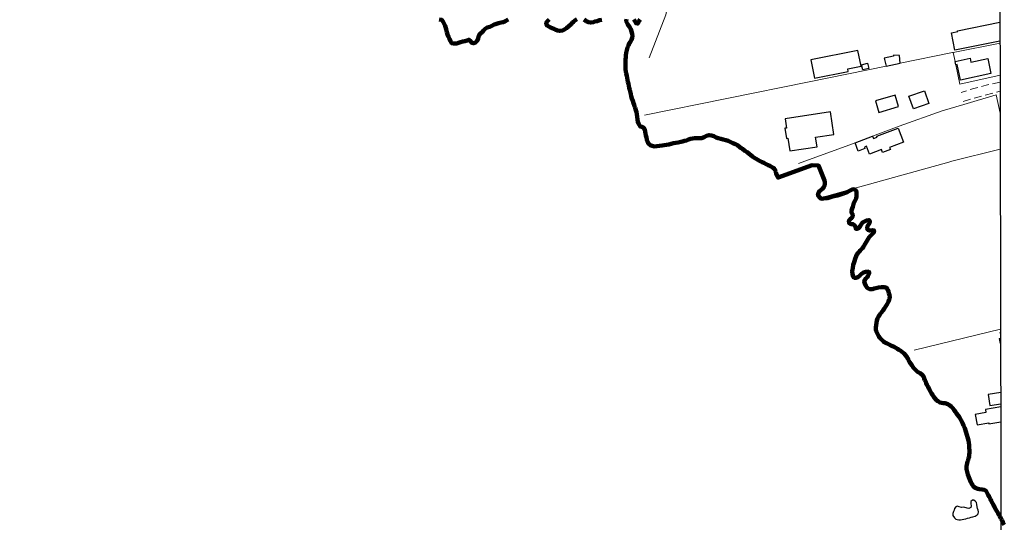
# Model space of a CAD drawing. Units: millimetres. Extents: x 275844 to 278374, y 1679877 to 1682655.
# Drawn here: x 277971 to 278291, y 1680198 to 1680361 of the extents above; entities that cross this region are included whole.
import ezdxf

# ---------------------------------------------------------------- set-up
doc = ezdxf.new("R2010")
doc.units = ezdxf.units.MM
doc.header["$MEASUREMENT"] = 0
doc.linetypes.add('HIDDEN', pattern=[0.375, 0.25, -0.125])
for name, color, linetype, lineweight in [('Cerca', 8, 'Cerca', 20), ('LIMITES_MUNICIPAL', 6, 'Continuous', 100), ('Muro_Grade', 8, 'Continuous', 20), ('Nao_Pavimentada_S_Mfio', 10, 'HIDDEN', 15), ('Rio_Perene', 5, 'Continuous', 25)]:
    doc.layers.add(name, color=color, linetype=linetype, lineweight=lineweight)
doc.layers.add('Edificacoes', color=2, linetype='Continuous')
doc.layers.add('Malha', color=7, linetype='Continuous')
doc.styles.get("Standard").update_dxf_attribs({"font": 'arial.ttf'})
doc.linetypes.add('Cerca', pattern='A,10,0,["X",Standard,S=1,R=0,X=0,Y=-0.5],0.1', length=10.1)

msp = doc.modelspace()

# ---------------------------------------------------------------- linework, layer by layer
at = {"layer": 'Cerca', "flags": 128}
for points in [[(278275.106, 1680347.536), (278274.547, 1680350.493)], [(278289.762, 1680343.091), (278276.642, 1680340.233), (278275.337, 1680346.486)]]:
    msp.add_lwpolyline(points, dxfattribs=at)
at = {"layer": 'Edificacoes', "flags": 128}
for points in [[(278289.74, 1680354.137), (278275.052, 1680351.198), (278273.915, 1680356.886), (278275.988, 1680357.3), (278275.938, 1680357.554), (278289.728, 1680360.313)], [(278289.927, 1680259.098), (278289.835, 1680259.464), (278289.926, 1680259.487)], [(278289.933, 1680255.895), (278289.531, 1680257.489), (278289.93, 1680257.59)], [(278289.964, 1680239.916), (278285.899, 1680239.272), (278286.459, 1680235.731), (278289.972, 1680236.287)], [(278289.974, 1680235.294), (278285.018, 1680234.39), (278285.184, 1680233.479), (278281.654, 1680232.835), (278282.272, 1680229.451), (278286.059, 1680230.143), (278286.133, 1680229.742), (278289.983, 1680230.445)]]:
    msp.add_lwpolyline(points, dxfattribs=at)
for points in [[(278229.386, 1680342.079), (278240.364, 1680344.301), (278240.194, 1680345.143), (278244.543, 1680346.023), (278243.5, 1680351.175), (278228.173, 1680348.073)], [(278252.764, 1680346.05), (278257.305, 1680346.976), (278257.038, 1680349.465), (278255.104, 1680349.617), (278255.145, 1680349.229), (278252.1, 1680348.683)], [(278286.8, 1680343.611), (278276.925, 1680341.44), (278275.793, 1680346.586), (278275.337, 1680346.486), (278275.106, 1680347.536), (278280.009, 1680348.615), (278280.301, 1680347.286), (278285.73, 1680348.48)], [(278244.722, 1680346.517), (278246.618, 1680346.988), (278247.044, 1680345.274), (278245.148, 1680344.804)], [(278250.366, 1680330.993), (278256.71, 1680332.869), (278255.597, 1680336.634), (278249.253, 1680334.758)], [(278260.13, 1680336.283), (278265.173, 1680338.048), (278266.633, 1680333.878), (278261.59, 1680332.114)], [(278221.386, 1680318.49), (278230.235, 1680319.858), (278229.763, 1680322.913), (278235.746, 1680323.838), (278234.61, 1680331.186), (278219.871, 1680328.908), (278220.332, 1680325.927), (278219.769, 1680325.84), (278220.276, 1680322.561), (278220.746, 1680322.633)], [(278242.609, 1680321.129), (278248.306, 1680323.269), (278248.59, 1680322.514), (278249.827, 1680322.979), (278249.704, 1680323.306), (278256.616, 1680325.903), (278258.335, 1680321.329), (278253.851, 1680319.644), (278254.111, 1680318.952), (278251.506, 1680317.973), (278251.154, 1680318.909), (278247.313, 1680317.466), (278246.367, 1680319.983), (278245.62, 1680319.703), (278245.789, 1680319.253), (278243.62, 1680318.438)]]:
    msp.add_lwpolyline(points, close=True, dxfattribs=at)
at = {"layer": 'LIMITES_MUNICIPAL'}
for points in [[(278152.127, 1680361.309), (278151.382, 1680360.812), (278150.997, 1680360.464), (278150.608, 1680360.088), (278150.229, 1680359.724), (278149.512, 1680359.082), (278148.778, 1680358.434), (278148.366, 1680358.139), (278147.908, 1680357.879), (278147.4, 1680357.671), (278146.526, 1680357.481), (278145.844, 1680357.649), (278145.094, 1680358.003), (278144.62, 1680358.189), (278144.085, 1680358.392), (278143.527, 1680358.619), (278143.008, 1680358.874), (278142.585, 1680359.182), (278142.135, 1680359.726), (278142.198, 1680360.288), (278142.768, 1680360.907), (278143.136, 1680361.249)], [(278291.142, 1680196.89), (278290.687, 1680197.801), (278290.29, 1680198.514), (278290.017, 1680199.028), (278289.744, 1680199.542), (278289.505, 1680200.009), (278289.096, 1680200.746), (278288.716, 1680201.359), (278288.347, 1680201.96), (278287.972, 1680202.65), (278287.591, 1680203.45), (278287.131, 1680204.332), (278286.881, 1680204.776), (278286.642, 1680205.232), (278286.404, 1680205.688), (278286.165, 1680206.143), (278285.932, 1680206.605), (278285.654, 1680207.066), (278285.21, 1680207.943), (278284.622, 1680208.293), (278283.898, 1680208.432), (278283.056, 1680208.518), (278282.553, 1680208.628), (278281.613, 1680208.966), (278281.053, 1680209.486), (278280.757, 1680209.929), (278280.485, 1680210.362), (278280.241, 1680210.847), (278280.013, 1680211.384), (278279.808, 1680211.933), (278279.592, 1680212.424), (278279.25, 1680213.289), (278279.01, 1680214.142), (278278.895, 1680215.031), (278278.892, 1680215.99), (278278.947, 1680216.493), (278279.204, 1680217.475), (278279.378, 1680217.996), (278279.529, 1680218.575), (278279.674, 1680219.148), (278279.752, 1680219.721), (278279.795, 1680220.399), (278279.793, 1680221.148), (278279.728, 1680221.949), (278279.664, 1680222.843), (278279.571, 1680223.732), (278279.484, 1680224.392), (278279.25, 1680225.111), (278278.953, 1680226.21), (278278.634, 1680227.332), (278278.275, 1680228.331), (278277.882, 1680229.248), (278277.49, 1680230.072), (278277.115, 1680230.82), (278276.774, 1680231.498), (278276.41, 1680232.093), (278276.024, 1680232.631), (278275.644, 1680233.162), (278275.23, 1680233.694), (278274.816, 1680234.248), (278274.351, 1680234.821), (278273.852, 1680235.358), (278273.314, 1680235.795), (278272.754, 1680236.116), (278271.86, 1680236.454), (278271.289, 1680236.494), (278270.769, 1680236.563), (278270.277, 1680236.662), (278269.468, 1680237.158), (278269.082, 1680237.508), (278268.442, 1680238.238), (278268.163, 1680238.664), (278267.857, 1680239.12), (278267.505, 1680239.669), (278267.108, 1680240.323), (278266.71, 1680241.047), (278266.329, 1680241.813), (278265.971, 1680242.461), (278265.755, 1680242.952), (278265.567, 1680243.425), (278265.345, 1680243.968), (278265.129, 1680244.494), (278264.935, 1680244.997), (278264.47, 1680245.744), (278263.734, 1680246.211), (278262.885, 1680246.713), (278262.205, 1680247.343), (278261.587, 1680248.014), (278261.014, 1680248.826), (278260.708, 1680249.258), (278260.412, 1680249.714), (278260.123, 1680250.199), (278259.867, 1680250.707), (278259.617, 1680251.198), (278259.316, 1680251.659), (278258.987, 1680252.115), (278258.426, 1680252.728), (278257.973, 1680253.078), (278257.44, 1680253.463), (278256.88, 1680253.83), (278256.359, 1680254.18), (278255.85, 1680254.495), (278255.301, 1680254.793), (278254.729, 1680255.043), (278254.197, 1680255.265), (278253.688, 1680255.509), (278253.218, 1680255.737), (278252.771, 1680255.964), (278252.324, 1680256.215), (278251.888, 1680256.501), (278251.469, 1680256.862), (278251.066, 1680257.265), (278250.687, 1680257.68), (278250.369, 1680258.112), (278250.108, 1680258.544), (278249.636, 1680259.415), (278249.477, 1680259.917), (278249.373, 1680260.467), (278249.354, 1680261.115), (278249.443, 1680261.864), (278249.554, 1680262.636), (278249.698, 1680263.349), (278249.922, 1680264.051), (278250.181, 1680264.648), (278250.501, 1680265.146), (278250.856, 1680265.585), (278251.171, 1680265.983), (278251.785, 1680266.761), (278252.078, 1680267.171), (278252.578, 1680267.984), (278253.051, 1680268.722), (278253.478, 1680269.529), (278253.698, 1680270.144), (278253.792, 1680270.407), (278253.892, 1680271.109), (278253.789, 1680271.611), (278253.629, 1680272.219), (278253.452, 1680272.833), (278253.139, 1680273.493), (278252.815, 1680274.024), (278252.199, 1680274.181), (278251.25, 1680274.157), (278250.272, 1680274.067), (278249.329, 1680273.85), (278248.832, 1680273.708), (278248.301, 1680273.579), (278247.296, 1680273.566), (278246.549, 1680273.939), (278246.083, 1680274.628), (278245.765, 1680275.352), (278245.571, 1680275.949), (278245.806, 1680276.592), (278246.133, 1680276.978), (278246.51, 1680277.429), (278246.842, 1680277.927), (278247.241, 1680278.822), (278246.963, 1680279.248), (278246.127, 1680279.224), (278245.314, 1680278.918), (278244.637, 1680278.426), (278244.169, 1680277.963), (278243.718, 1680277.589), (278242.973, 1680277.237), (278242.312, 1680277.23), (278242.023, 1680277.703), (278241.8, 1680278.433), (278241.707, 1680279.369), (278241.762, 1680279.895), (278241.84, 1680280.421), (278241.995, 1680281.404), (278242.169, 1680281.948), (278242.404, 1680282.615), (278242.684, 1680283.387), (278243.01, 1680284.218), (278243.206, 1680284.867), (278243.566, 1680285.312), (278243.938, 1680285.722), (278244.31, 1680286.131), (278244.67, 1680286.506), (278245.025, 1680286.899), (278245.329, 1680287.297), (278245.599, 1680287.753), (278245.858, 1680288.256), (278246.161, 1680288.795), (278246.493, 1680289.339), (278246.859, 1680289.883), (278247.225, 1680290.404), (278247.596, 1680290.884), (278248.002, 1680291.306), (278248.712, 1680291.973), (278248.789, 1680292.663), (278248.241, 1680292.715), (278247.36, 1680292.608), (278246.788, 1680292.859), (278246.561, 1680293.397), (278246.638, 1680293.993), (278247.116, 1680294.725), (278247.481, 1680295.456), (278247.096, 1680296.017), (278246.339, 1680295.852), (278245.848, 1680295.635), (278245.035, 1680295.236), (278244.546, 1680294.516), (278244.27, 1680293.984), (278243.859, 1680293.498), (278243.408, 1680293.169), (278242.831, 1680293.18), (278242.705, 1680293.776), (278242.404, 1680294.378), (278241.889, 1680294.687), (278241.177, 1680294.698), (278240.662, 1680295.054), (278240.62, 1680295.855), (278240.986, 1680296.259), (278241.499, 1680296.745), (278241.836, 1680297.26), (278241.767, 1680297.938), (278241.398, 1680298.458), (278241.453, 1680299.077), (278241.694, 1680299.739), (278241.896, 1680300.277), (278242.108, 1680301.131), (278242.218, 1680301.614), (278242.653, 1680302.419), (278242.937, 1680303.056), (278243.056, 1680303.756), (278243.107, 1680304.48), (278243.091, 1680304.996), (278242.916, 1680305.604), (278242.29, 1680306.026), (278241.617, 1680305.916), (278240.747, 1680305.511), (278239.978, 1680305.047), (278239.419, 1680304.81), (278238.695, 1680304.567), (278237.87, 1680304.265), (278236.893, 1680303.97), (278236.328, 1680303.854), (278235.774, 1680303.75), (278235.215, 1680303.64), (278234.333, 1680303.315), (278233.581, 1680303.17), (278232.926, 1680303.078), (278232.327, 1680302.997), (278231.779, 1680302.933), (278231.271, 1680303.106), (278231.204, 1680303.207), (278230.533, 1680304.054), (278230.746, 1680304.917), (278231.154, 1680305.486), (278231.85, 1680306.048), (278232.421, 1680306.656), (278232.636, 1680307.108), (278232.755, 1680307.774), (278232.756, 1680308.376), (278232.634, 1680308.839), (278230.735, 1680313.713), (278228.688, 1680313.825), (278217.548, 1680309.818), (278217.537, 1680309.945), (278217.278, 1680310.42), (278216.957, 1680311.121), (278216.783, 1680311.648), (278216.62, 1680312.164), (278216.378, 1680312.668), (278215.922, 1680313.033), (278215.46, 1680313.324), (278214.93, 1680313.625), (278214.378, 1680313.904), (278213.701, 1680314.217), (278212.89, 1680314.589), (278212.422, 1680314.815), (278211.943, 1680315.053), (278211.469, 1680315.308), (278210.968, 1680315.593), (278210.46, 1680315.883), (278209.987, 1680316.161), (278209.209, 1680316.66), (278208.674, 1680317.118), (278208.15, 1680317.588), (278207.519, 1680318.029), (278206.758, 1680318.545), (278205.964, 1680319.119), (278205.541, 1680319.415), (278205.124, 1680319.751), (278204.352, 1680320.337), (278203.738, 1680320.644), (278202.892, 1680321.051), (278202.024, 1680321.457), (278201.308, 1680321.765), (278200.587, 1680321.997), (278199.752, 1680322.195), (278198.929, 1680322.381), (278198.105, 1680322.579), (278197.378, 1680322.898), (278196.674, 1680323.252), (278195.901, 1680323.502), (278195.112, 1680323.63), (278194.305, 1680323.405), (278193.537, 1680322.943), (278192.696, 1680322.613), (278191.816, 1680322.614), (278190.897, 1680322.633), (278190.395, 1680322.604), (278189.808, 1680322.524), (278189.12, 1680322.374), (278188.397, 1680322.143), (278187.737, 1680321.906), (278187.173, 1680321.733), (278186.479, 1680321.543), (278185.948, 1680321.393), (278185.034, 1680321.197), (278184.312, 1680321.082), (278183.579, 1680320.955), (278182.8, 1680320.805), (278181.987, 1680320.597), (278181.231, 1680320.448), (278180.532, 1680320.333), (278179.81, 1680320.217), (278179.02, 1680320.102), (278178.173, 1680319.999), (278177.344, 1680319.948), (278176.605, 1680320.082), (278175.98, 1680320.32), (278175.467, 1680320.743), (278175.18, 1680321.166), (278175.006, 1680321.682), (278174.849, 1680322.238), (278174.708, 1680322.846), (278174.54, 1680323.46), (278174.423, 1680324.092), (278174.344, 1680324.671), (278174.182, 1680325.395), (278173.827, 1680326.003), (278173.331, 1680326.328), (278172.756, 1680326.4), (278172.446, 1680326.834), (278172.165, 1680327.379), (278171.952, 1680327.901), (278171.8, 1680328.717), (278171.751, 1680329.615), (278171.645, 1680330.443), (278171.51, 1680331.069), (278171.32, 1680331.753), (278171.061, 1680332.448), (278170.881, 1680332.958), (278170.747, 1680333.456), (278170.567, 1680334.035), (278170.309, 1680334.742), (278170.033, 1680335.501), (278169.786, 1680336.312), (278169.674, 1680336.914), (278169.326, 1680338.293), (278169.169, 1680338.988), (278168.884, 1680340.269), (278168.738, 1680340.894), (278168.586, 1680341.537), (278168.329, 1680342.916), (278168.195, 1680343.634), (278168.06, 1680344.306), (278167.982, 1680344.99), (278167.921, 1680345.69), (278167.906, 1680347.271), (278167.947, 1680348.146), (278168.016, 1680348.945), (278168.051, 1680349.513), (278168.17, 1680350.352), (278168.386, 1680351.255), (278168.63, 1680352.083), (278168.879, 1680352.801), (278169.128, 1680353.357), (278169.41, 1680353.785), (278169.919, 1680354.538), (278170.101, 1680355.279), (278170.169, 1680355.893), (278170.091, 1680356.564), (278169.9, 1680357.306), (278169.619, 1680358.048), (278169.214, 1680358.812), (278168.922, 1680359.23), (278168.623, 1680359.688), (278168.168, 1680360.632), (278168.259, 1680361.304)], [(278129.767, 1680361.17), (278129.191, 1680360.834), (278128.649, 1680360.557), (278128.141, 1680360.384), (278127.493, 1680360.216), (278126.629, 1680359.968), (278125.681, 1680359.691), (278125.207, 1680359.53), (278124.66, 1680359.281), (278123.773, 1680358.871), (278122.955, 1680358.611), (278122.334, 1680358.218), (278121.73, 1680357.587), (278121.368, 1680357.217), (278120.69, 1680356.592), (278120.267, 1680355.961), (278119.989, 1680355.064), (278119.649, 1680354.277), (278119.152, 1680353.733), (278118.486, 1680353.456), (278117.979, 1680353.607), (278117.585, 1680354.082), (278116.999, 1680354.615), (278116.434, 1680354.408), (278115.706, 1680354.206), (278114.995, 1680353.998), (278114.313, 1680353.784), (278113.647, 1680353.588), (278113.049, 1680353.438), (278112.084, 1680353.387), (278111.39, 1680353.521), (278110.985, 1680354.124), (278110.659, 1680354.9), (278110.31, 1680355.584), (278109.99, 1680356.32), (278109.793, 1680357.136), (278109.58, 1680358.017), (278109.238, 1680359.147), (278108.974, 1680359.767), (278108.647, 1680360.404), (278108.208, 1680361.088), (278107.329, 1680361.204)], [(278160.193, 1680361.138), (278159.516, 1680360.954), (278158.669, 1680360.688), (278157.969, 1680360.573), (278157.473, 1680360.388), (278156.621, 1680360.186), (278155.848, 1680360.297), (278155.144, 1680360.698), (278154.524, 1680361.219)], [(278170.662, 1680361.22), (278171.067, 1680360.571), (278171.365, 1680360.009), (278171.85, 1680359.87), (278172.127, 1680360.304), (278172.376, 1680360.743), (278172.704, 1680361.206)]]:
    msp.add_lwpolyline(points, dxfattribs=at)
at = {"layer": 'Malha', "flags": 128}
msp.add_lwpolyline([(277807.124, 1680435.193), (278289.579, 1680436.151), (278290.667, 1679881.89), (277808.236, 1679880.932), (277807.124, 1680435.193)], close=True, dxfattribs=at)
at = {"layer": 'Muro_Grade', "flags": 128}
for points in [[(278187.195, 1680378.833), (278182.297, 1680368.529), (278181.059, 1680362.756), (278175.621, 1680348.744)], [(278174.07, 1680330.143), (278227.675, 1680340.93), (278252.764, 1680346.05), (278257.305, 1680346.976), (278274.32, 1680350.448), (278274.547, 1680350.493), (278289.741, 1680353.526)], [(278224.204, 1680314.384), (278240.535, 1680320.35), (278242.609, 1680321.129), (278248.306, 1680323.269), (278256.937, 1680326.512), (278270.877, 1680331.482), (278277.943, 1680333.587), (278288.489, 1680336.729), (278289.786, 1680330.715)], [(278232.6, 1680303.579), (278242.225, 1680306.253), (278273.146, 1680314.845), (278274.03, 1680315.139), (278289.809, 1680319.043)], [(278289.924, 1680260.51), (278261.836, 1680253.725)]]:
    msp.add_lwpolyline(points, dxfattribs=at)
at = {"layer": 'Nao_Pavimentada_S_Mfio', "ltscale": 10, "flags": 128}
for points in [[(278289.766, 1680340.86), (278285.217, 1680339.849), (278281.229, 1680338.752), (278277.119, 1680337.496)], [(278277.733, 1680334.583), (278287.849, 1680337.409), (278289.772, 1680337.866)]]:
    msp.add_lwpolyline(points, dxfattribs=at)
at = {"layer": 'Rio_Perene', "flags": 128}
for points in [[(278152.127, 1680361.309), (278151.382, 1680360.811), (278150.997, 1680360.464), (278150.608, 1680360.088), (278150.229, 1680359.724), (278149.512, 1680359.082), (278148.778, 1680358.434), (278148.366, 1680358.139), (278147.908, 1680357.879), (278147.4, 1680357.671), (278146.526, 1680357.481), (278145.844, 1680357.649), (278145.094, 1680358.003), (278144.62, 1680358.189), (278144.085, 1680358.392), (278143.527, 1680358.619), (278143.008, 1680358.874), (278142.585, 1680359.182), (278142.135, 1680359.726), (278142.198, 1680360.288), (278142.768, 1680360.907), (278143.136, 1680361.249)], [(278230.746, 1680304.917), (278231.154, 1680305.486), (278231.85, 1680306.048), (278232.421, 1680306.656), (278232.636, 1680307.108), (278232.755, 1680307.774), (278232.756, 1680308.376), (278232.634, 1680308.839), (278230.735, 1680313.713), (278228.688, 1680313.825), (278217.548, 1680309.818), (278217.537, 1680309.945), (278217.278, 1680310.42), (278216.957, 1680311.121), (278216.783, 1680311.648), (278216.62, 1680312.164), (278216.378, 1680312.668), (278215.922, 1680313.033), (278215.46, 1680313.323), (278214.93, 1680313.625), (278214.378, 1680313.904), (278213.701, 1680314.217), (278212.89, 1680314.589), (278212.422, 1680314.815), (278211.943, 1680315.053), (278211.469, 1680315.308), (278210.968, 1680315.593), (278210.46, 1680315.883), (278209.987, 1680316.161), (278209.209, 1680316.66), (278208.674, 1680317.118), (278208.15, 1680317.588), (278207.519, 1680318.029), (278206.758, 1680318.545), (278205.964, 1680319.119), (278205.541, 1680319.415), (278205.124, 1680319.751), (278204.352, 1680320.337), (278203.738, 1680320.644), (278202.892, 1680321.051), (278202.024, 1680321.457), (278201.308, 1680321.765), (278200.587, 1680321.997), (278199.752, 1680322.195), (278198.929, 1680322.381), (278198.105, 1680322.579), (278197.378, 1680322.898), (278196.674, 1680323.252), (278195.901, 1680323.502), (278195.112, 1680323.63), (278194.305, 1680323.405), (278193.537, 1680322.943), (278192.696, 1680322.613), (278191.816, 1680322.614), (278190.897, 1680322.633), (278190.395, 1680322.604), (278189.808, 1680322.524), (278189.12, 1680322.374), (278188.397, 1680322.143), (278187.737, 1680321.906), (278187.173, 1680321.733), (278186.479, 1680321.543), (278185.948, 1680321.393), (278185.034, 1680321.197), (278184.312, 1680321.081), (278183.579, 1680320.955), (278182.8, 1680320.805), (278181.987, 1680320.597), (278181.231, 1680320.448), (278180.532, 1680320.332), (278179.81, 1680320.217), (278179.02, 1680320.102), (278178.173, 1680319.999), (278177.344, 1680319.948), (278176.605, 1680320.082), (278175.98, 1680320.32), (278175.467, 1680320.743), (278175.18, 1680321.166), (278175.006, 1680321.682), (278174.849, 1680322.238), (278174.708, 1680322.846), (278174.54, 1680323.46), (278174.423, 1680324.092), (278174.344, 1680324.671), (278174.182, 1680325.395), (278173.827, 1680326.003), (278173.331, 1680326.328), (278172.756, 1680326.4), (278172.446, 1680326.834), (278172.165, 1680327.379), (278171.952, 1680327.901), (278171.8, 1680328.717), (278171.751, 1680329.615), (278171.645, 1680330.443), (278171.51, 1680331.069), (278171.32, 1680331.753), (278171.061, 1680332.448), (278170.881, 1680332.958), (278170.747, 1680333.456), (278170.567, 1680334.035), (278170.309, 1680334.742), (278170.033, 1680335.501), (278169.786, 1680336.312), (278169.674, 1680336.914), (278169.326, 1680338.293), (278169.169, 1680338.988), (278168.884, 1680340.268), (278168.738, 1680340.894), (278168.586, 1680341.537), (278168.329, 1680342.916), (278168.195, 1680343.634), (278168.06, 1680344.306), (278167.982, 1680344.989), (278167.921, 1680345.69), (278167.906, 1680347.271), (278167.947, 1680348.146), (278168.016, 1680348.945), (278168.051, 1680349.512), (278168.17, 1680350.352), (278168.386, 1680351.255), (278168.63, 1680352.083), (278168.879, 1680352.801), (278169.128, 1680353.357), (278169.41, 1680353.785), (278169.919, 1680354.538), (278170.101, 1680355.279), (278170.169, 1680355.892), (278170.091, 1680356.564), (278169.9, 1680357.306), (278169.619, 1680358.047), (278169.214, 1680358.812), (278168.922, 1680359.23), (278168.623, 1680359.687), (278168.168, 1680360.632), (278168.259, 1680361.304)], [(278129.767, 1680361.17), (278129.191, 1680360.834), (278128.649, 1680360.557), (278128.141, 1680360.384), (278127.493, 1680360.216), (278126.629, 1680359.968), (278125.681, 1680359.691), (278125.207, 1680359.53), (278124.66, 1680359.281), (278123.773, 1680358.871), (278122.955, 1680358.611), (278122.334, 1680358.218), (278121.73, 1680357.587), (278121.368, 1680357.217), (278120.69, 1680356.592), (278120.267, 1680355.961), (278119.989, 1680355.064), (278119.649, 1680354.277), (278119.152, 1680353.733), (278118.486, 1680353.456), (278117.979, 1680353.607), (278117.585, 1680354.082), (278116.999, 1680354.615), (278116.434, 1680354.407), (278115.706, 1680354.206), (278114.995, 1680353.998), (278114.313, 1680353.784), (278113.647, 1680353.588), (278113.049, 1680353.438), (278112.084, 1680353.387), (278111.39, 1680353.521), (278110.985, 1680354.124), (278110.659, 1680354.9), (278110.31, 1680355.584), (278109.99, 1680356.319), (278109.793, 1680357.136), (278109.58, 1680358.017), (278109.238, 1680359.146), (278108.974, 1680359.766), (278108.647, 1680360.404), (278108.208, 1680361.088), (278107.329, 1680361.204)], [(278160.193, 1680361.138), (278159.516, 1680360.954), (278158.669, 1680360.688), (278157.969, 1680360.573), (278157.473, 1680360.388), (278156.621, 1680360.186), (278155.848, 1680360.297), (278155.144, 1680360.698), (278154.524, 1680361.219)], [(278170.662, 1680361.22), (278171.067, 1680360.571), (278171.365, 1680360.009), (278171.85, 1680359.869), (278172.127, 1680360.304), (278172.376, 1680360.743), (278172.704, 1680361.206)], [(278290.045, 1680198.975), (278290.017, 1680199.028), (278289.744, 1680199.542), (278289.505, 1680200.009), (278289.096, 1680200.745), (278288.716, 1680201.359), (278288.347, 1680201.96), (278287.972, 1680202.65), (278287.591, 1680203.45), (278287.131, 1680204.332), (278286.881, 1680204.776), (278286.642, 1680205.232), (278286.404, 1680205.688), (278286.165, 1680206.143), (278285.932, 1680206.605), (278285.654, 1680207.066), (278285.21, 1680207.943), (278284.622, 1680208.292), (278283.898, 1680208.432), (278283.056, 1680208.518), (278282.553, 1680208.628), (278281.613, 1680208.966), (278281.053, 1680209.486), (278280.757, 1680209.929), (278280.485, 1680210.362), (278280.241, 1680210.847), (278280.013, 1680211.384), (278279.808, 1680211.933), (278279.592, 1680212.424), (278279.25, 1680213.289), (278279.01, 1680214.142), (278278.895, 1680215.031), (278278.892, 1680215.99), (278278.947, 1680216.492), (278279.204, 1680217.475), (278279.378, 1680217.996), (278279.529, 1680218.575), (278279.674, 1680219.148), (278279.752, 1680219.721), (278279.795, 1680220.399), (278279.793, 1680221.148), (278279.728, 1680221.949), (278279.664, 1680222.843), (278279.571, 1680223.732), (278279.484, 1680224.392), (278279.25, 1680225.111), (278278.953, 1680226.21), (278278.634, 1680227.332), (278278.275, 1680228.331), (278277.882, 1680229.248), (278277.49, 1680230.072), (278277.115, 1680230.82), (278276.774, 1680231.498), (278276.41, 1680232.093), (278276.024, 1680232.631), (278275.644, 1680233.162), (278275.23, 1680233.694), (278274.816, 1680234.248), (278274.351, 1680234.821), (278273.852, 1680235.358), (278273.314, 1680235.795), (278272.754, 1680236.116), (278271.86, 1680236.454), (278271.289, 1680236.494), (278270.769, 1680236.563), (278270.277, 1680236.662), (278269.468, 1680237.158), (278269.082, 1680237.508), (278268.442, 1680238.238), (278268.163, 1680238.664), (278267.857, 1680239.12), (278267.505, 1680239.669), (278267.108, 1680240.323), (278266.71, 1680241.047), (278266.329, 1680241.812), (278265.971, 1680242.461), (278265.755, 1680242.952), (278265.567, 1680243.425), (278265.345, 1680243.968), (278265.129, 1680244.494), (278264.935, 1680244.997), (278264.47, 1680245.744), (278263.734, 1680246.211), (278262.885, 1680246.713), (278262.205, 1680247.343), (278261.587, 1680248.014), (278261.014, 1680248.826), (278260.708, 1680249.258), (278260.412, 1680249.714), (278260.123, 1680250.199), (278259.867, 1680250.707), (278259.617, 1680251.198), (278259.316, 1680251.659), (278258.987, 1680252.115), (278258.426, 1680252.728), (278257.973, 1680253.078), (278257.44, 1680253.463), (278256.88, 1680253.83), (278256.359, 1680254.18), (278255.85, 1680254.495), (278255.301, 1680254.793), (278254.729, 1680255.043), (278254.197, 1680255.265), (278253.688, 1680255.509), (278253.218, 1680255.737), (278252.771, 1680255.964), (278252.324, 1680256.215), (278251.888, 1680256.5), (278251.469, 1680256.862), (278251.066, 1680257.265), (278250.687, 1680257.68), (278250.369, 1680258.112), (278250.108, 1680258.544), (278249.636, 1680259.414), (278249.477, 1680259.917), (278249.373, 1680260.466), (278249.354, 1680261.115), (278249.443, 1680261.864), (278249.554, 1680262.636), (278249.698, 1680263.349), (278249.922, 1680264.051), (278250.181, 1680264.648), (278250.501, 1680265.146), (278250.856, 1680265.585), (278251.171, 1680265.983), (278251.785, 1680266.761), (278252.078, 1680267.171), (278252.578, 1680267.984), (278253.051, 1680268.722), (278253.478, 1680269.529), (278253.698, 1680270.144), (278253.792, 1680270.407), (278253.892, 1680271.109), (278253.789, 1680271.611), (278253.629, 1680272.219), (278253.452, 1680272.833), (278253.139, 1680273.493), (278252.815, 1680274.024), (278252.199, 1680274.181), (278251.25, 1680274.156), (278250.272, 1680274.067), (278249.329, 1680273.849), (278248.832, 1680273.708), (278248.301, 1680273.579), (278247.296, 1680273.566), (278246.549, 1680273.939), (278246.083, 1680274.628), (278245.765, 1680275.352), (278245.571, 1680275.948), (278245.806, 1680276.592), (278246.133, 1680276.978), (278246.51, 1680277.429), (278246.842, 1680277.927), (278247.241, 1680278.822), (278246.963, 1680279.248), (278246.127, 1680279.223), (278245.314, 1680278.918), (278244.637, 1680278.426), (278244.169, 1680277.963), (278243.718, 1680277.589), (278242.973, 1680277.237), (278242.312, 1680277.23), (278242.023, 1680277.703), (278241.8, 1680278.433), (278241.707, 1680279.369), (278241.762, 1680279.895), (278241.84, 1680280.421), (278241.995, 1680281.404), (278242.169, 1680281.948), (278242.404, 1680282.615), (278242.684, 1680283.387), (278243.01, 1680284.218), (278243.206, 1680284.867), (278243.566, 1680285.312), (278243.938, 1680285.722), (278244.31, 1680286.131), (278244.67, 1680286.506), (278245.025, 1680286.898), (278245.329, 1680287.296), (278245.599, 1680287.753), (278245.858, 1680288.256), (278246.161, 1680288.795), (278246.493, 1680289.339), (278246.859, 1680289.883), (278247.225, 1680290.404), (278247.596, 1680290.884), (278248.002, 1680291.306), (278248.712, 1680291.973), (278248.789, 1680292.663), (278248.241, 1680292.715), (278247.36, 1680292.608), (278246.788, 1680292.859), (278246.561, 1680293.396), (278246.638, 1680293.993), (278247.116, 1680294.725), (278247.481, 1680295.456), (278247.096, 1680296.017), (278246.339, 1680295.852), (278245.848, 1680295.635), (278245.035, 1680295.236), (278244.546, 1680294.516), (278244.27, 1680293.983), (278243.859, 1680293.498), (278243.408, 1680293.169), (278242.831, 1680293.18), (278242.705, 1680293.776), (278242.404, 1680294.378), (278241.889, 1680294.687), (278241.177, 1680294.698), (278240.662, 1680295.054), (278240.62, 1680295.855), (278240.986, 1680296.259), (278241.499, 1680296.745), (278241.836, 1680297.26), (278241.767, 1680297.938), (278241.398, 1680298.458), (278241.453, 1680299.077), (278241.694, 1680299.738), (278241.896, 1680300.277), (278242.108, 1680301.131), (278242.218, 1680301.614), (278242.653, 1680302.419), (278242.937, 1680303.056), (278243.056, 1680303.756), (278243.107, 1680304.48), (278243.091, 1680304.996), (278242.916, 1680305.604), (278242.29, 1680306.026), (278241.617, 1680305.916), (278240.747, 1680305.511), (278239.978, 1680305.047), (278239.419, 1680304.81), (278238.695, 1680304.566), (278237.87, 1680304.265), (278236.893, 1680303.97), (278236.328, 1680303.854), (278235.774, 1680303.75), (278235.215, 1680303.64), (278234.333, 1680303.315), (278233.581, 1680303.17), (278232.926, 1680303.078), (278232.327, 1680302.997), (278231.779, 1680302.933), (278231.271, 1680303.106), (278231.204, 1680303.207), (278230.533, 1680304.053), (278230.746, 1680304.917)]]:
    msp.add_lwpolyline(points, dxfattribs=at)
msp.add_lwpolyline([(278277.981, 1680202.669), (278277.179, 1680202.575), (278276.427, 1680202.813), (278275.833, 1680202.982), (278275.353, 1680202.8), (278274.993, 1680202.285), (278274.791, 1680201.7), (278274.594, 1680201.238), (278274.415, 1680200.676), (278274.423, 1680199.98), (278274.962, 1680199.204), (278275.398, 1680198.836), (278275.862, 1680198.638), (278276.36, 1680198.568), (278276.885, 1680198.587), (278277.422, 1680198.64), (278277.987, 1680198.758), (278278.585, 1680198.911), (278279.206, 1680199.064), (278279.794, 1680199.229), (278280.347, 1680199.381), (278280.855, 1680199.511), (278281.674, 1680199.81), (278282.289, 1680200.18), (278282.683, 1680200.543), (278282.789, 1680201.168), (278282.606, 1680201.718), (278282.379, 1680202.232), (278282.332, 1680202.828), (278282.251, 1680203.541), (278282.074, 1680204.155), (278281.75, 1680204.57), (278281.263, 1680204.908), (278280.749, 1680204.948), (278280.304, 1680204.474), (278280.204, 1680203.772), (278280.325, 1680203.158), (278280.231, 1680202.533), (278279.559, 1680202.222), (278279.039, 1680202.314)], close=True, dxfattribs=at)

doc.saveas('drawing.dxf')
